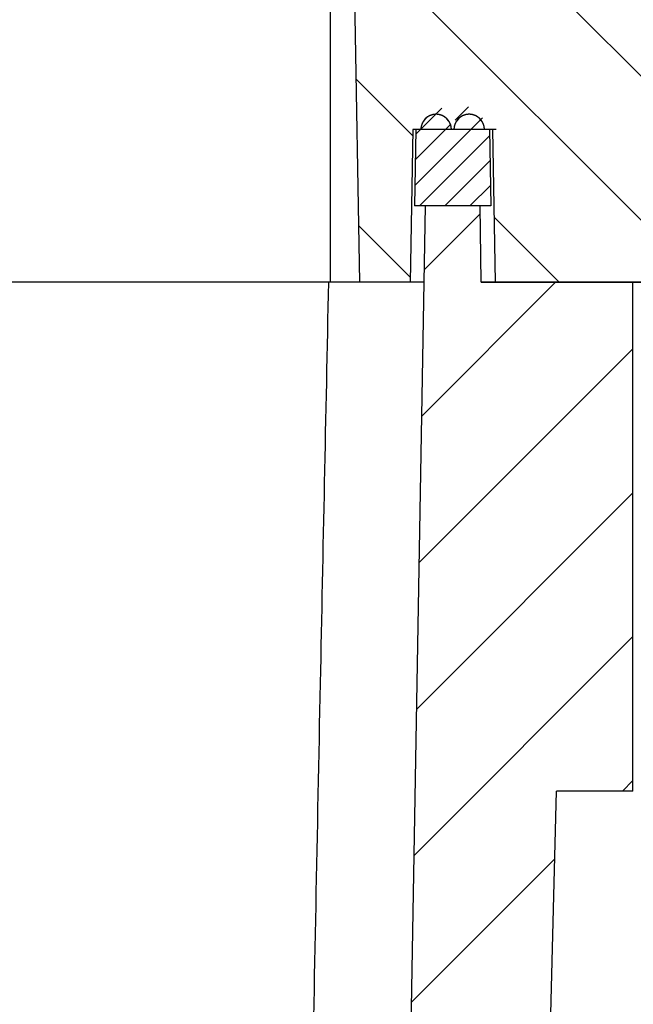
# Model space of a CAD drawing. Units: millimetres. Extents: x -11 to 2514, y -4 to 477.
# Drawn here: x 1998 to 2010, y 311 to 330 of the extents above; entities that cross this region are included whole.
import ezdxf

# ---------------------------------------------------------------- set-up
doc = ezdxf.new("R2010")
doc.units = ezdxf.units.MM
doc.header["$MEASUREMENT"] = 0
doc.layers.get('0').update_dxf_attribs({"linetype": 'CONTINUOUS'})

msp = doc.modelspace()

# ---------------------------------------------------------------- linework, layer by layer
at = {"color": 0, "linetype": 'Continuous', "true_color": 0x000007}
for p, q in [((2003.863, 338.607), (2003.863, 324.907)), ((2004.443, 324.907), (2004.204, 338.607)), ((2004.443, 324.907), (2004.204, 338.607)), ((2005.486, 327.907), (2005.434, 324.907)), ((2005.486, 327.907), (2005.434, 324.907)), ((2007.053, 327.907), (2005.486, 327.907)), ((2007.125, 327.907), (2005.486, 327.907)), ((2005.543, 327.907), (2005.518, 326.407)), ((2005.543, 327.907), (2005.518, 326.407)), ((2005.643, 327.907), (2005.543, 327.907)), ((2006.293, 327.907), (2006.243, 327.907)), ((2006.993, 327.907), (2006.893, 327.907)), ((2006.993, 327.907), (2007.018, 326.407)), ((2006.993, 327.907), (2007.018, 326.407)), ((2007.053, 327.907), (2007.106, 324.907)), ((2007.053, 327.907), (2007.106, 324.907)), ((2005.132, 291.907), (2005.734, 326.407)), ((2005.132, 291.907), (2005.734, 326.407)), ((2007.018, 326.407), (2005.518, 326.407)), ((2007.018, 326.407), (2005.518, 326.407)), ((2006.806, 326.407), (2005.734, 326.407)), ((2006.832, 324.907), (2006.806, 326.407)), ((2006.832, 324.907), (2006.806, 326.407)), ((2004.443, 324.907), (1965.737, 324.907)), ((2005.434, 324.907), (2004.443, 324.907)), ((2005.708, 324.907), (2004.443, 324.907)), ((2009.813, 324.907), (2006.832, 324.907)), ((2006.832, 324.907), (2010.973, 324.907)), ((2010.427, 324.907), (2007.106, 324.907)), ((2009.813, 314.907), (2009.813, 324.907)), ((2009.813, 314.907), (2009.813, 324.907)), ((2007.632, 288.907), (2008.313, 314.907)), ((2007.632, 288.907), (2008.313, 314.907)), ((2009.813, 314.907), (2008.313, 314.907)), ((2009.813, 314.907), (2008.313, 314.907))]:
    msp.add_line(p, q, dxfattribs=at)
at = {"color": 0, "linetype": 'Continuous', "true_color": 0x000000}
for p, q in [((2010.427, 328.5), (2004.273, 334.654)), ((2010.427, 325.672), (2004.323, 331.775)), ((2005.484, 327.786), (2004.374, 328.896)), ((2005.644, 327.917), (2006.055, 328.328)), ((2006.317, 328.095), (2006.578, 328.356)), ((2005.525, 326.808), (2006.855, 328.139)), ((2005.533, 327.311), (2006.235, 328.014)), ((2005.542, 327.815), (2005.634, 327.907)), ((2005.619, 326.407), (2006.995, 327.784)), ((2006.114, 326.407), (2007.003, 327.297)), ((2006.609, 326.407), (2007.011, 326.81)), ((2005.712, 325.157), (2006.808, 326.253)), ((2005.436, 325.006), (2004.424, 326.018)), ((2008.363, 324.907), (2007.083, 326.187)), ((2005.662, 322.278), (2008.291, 324.907)), ((2005.612, 319.4), (2009.813, 323.601)), ((2005.561, 316.521), (2009.813, 320.773)), ((2005.511, 313.642), (2009.813, 317.945)), ((2009.605, 314.907), (2009.813, 315.116)), ((2005.461, 310.764), (2008.278, 313.58))]:
    msp.add_line(p, q, dxfattribs=at)
at = {"color": 0, "linetype": 'Continuous', "true_color": 0x000007}
for centre in [(2005.943, 327.907), (2006.593, 327.907)]:
    msp.add_arc(centre, 0.3, 0, 180, dxfattribs=at)
for points, start_tangent, end_tangent in [([(2006.243, 327.907), (2006.243, 327.912), (2006.243, 327.917), (2006.243, 327.922), (2006.243, 327.927), (2006.242, 327.932), (2006.242, 327.937), (2006.241, 327.942), (2006.24, 327.947), (2006.24, 327.952), (2006.239, 327.958), (2006.238, 327.963), (2006.237, 327.969), (2006.236, 327.974), (2006.234, 327.98), (2006.233, 327.986), (2006.231, 327.991), (2006.23, 327.994), (2006.229, 327.997), (2006.228, 328), (2006.227, 328.003), (2006.226, 328.006), (2006.225, 328.009), (2006.224, 328.012), (2006.223, 328.015), (2006.222, 328.018), (2006.221, 328.021), (2006.22, 328.024), (2006.218, 328.027), (2006.217, 328.03), (2006.216, 328.033), (2006.214, 328.036), (2006.213, 328.039), (2006.211, 328.042), (2006.21, 328.045), (2006.208, 328.048), (2006.207, 328.051), (2006.205, 328.054), (2006.203, 328.057), (2006.201, 328.06), (2006.2, 328.063), (2006.198, 328.066), (2006.196, 328.069), (2006.194, 328.072), (2006.192, 328.075), (2006.19, 328.078), (2006.188, 328.081), (2006.185, 328.084), (2006.183, 328.087), (2006.181, 328.09), (2006.179, 328.093), (2006.176, 328.096), (2006.174, 328.099), (2006.171, 328.102), (2006.169, 328.105), (2006.166, 328.108), (2006.163, 328.111), (2006.161, 328.114), (2006.158, 328.117), (2006.155, 328.12), (2006.152, 328.122), (2006.149, 328.125), (2006.146, 328.128), (2006.143, 328.131), (2006.14, 328.133), (2006.137, 328.136), (2006.134, 328.139), (2006.131, 328.141), (2006.128, 328.144), (2006.124, 328.146), (2006.121, 328.149), (2006.117, 328.151), (2006.114, 328.154), (2006.11, 328.156), (2006.107, 328.159), (2006.103, 328.161), (2006.1, 328.163), (2006.096, 328.166), (2006.092, 328.168), (2006.088, 328.17), (2006.084, 328.172), (2006.08, 328.174), (2006.076, 328.176), (2006.072, 328.178), (2006.068, 328.18), (2006.064, 328.182), (2006.06, 328.184), (2006.056, 328.185), (2006.052, 328.187), (2006.048, 328.189), (2006.043, 328.19), (2006.039, 328.192), (2006.035, 328.193), (2006.03, 328.194), (2006.026, 328.196), (2006.021, 328.197), (2006.017, 328.198), (2006.013, 328.199), (2006.008, 328.2), (2006.003, 328.201), (2005.999, 328.202), (2005.994, 328.203), (2005.99, 328.204), (2005.985, 328.204), (2005.981, 328.205), (2005.976, 328.206), (2005.971, 328.206), (2005.967, 328.206), (2005.962, 328.207), (2005.957, 328.207), (2005.953, 328.207), (2005.948, 328.207), (2005.943, 328.207), (2005.938, 328.207), (2005.934, 328.207), (2005.929, 328.207), (2005.924, 328.207), (2005.92, 328.206), (2005.915, 328.206), (2005.91, 328.206), (2005.906, 328.205), (2005.901, 328.204), (2005.897, 328.204), (2005.892, 328.203), (2005.887, 328.202), (2005.883, 328.201), (2005.878, 328.2), (2005.874, 328.199), (2005.869, 328.198), (2005.865, 328.197), (2005.86, 328.196), (2005.856, 328.194), (2005.852, 328.193), (2005.847, 328.192), (2005.843, 328.19), (2005.839, 328.189), (2005.834, 328.187), (2005.83, 328.185), (2005.826, 328.184), (2005.822, 328.182), (2005.818, 328.18), (2005.814, 328.178), (2005.81, 328.176), (2005.806, 328.174), (2005.802, 328.172), (2005.798, 328.17), (2005.794, 328.168), (2005.79, 328.166), (2005.787, 328.163), (2005.783, 328.161), (2005.779, 328.159), (2005.776, 328.156), (2005.772, 328.154), (2005.769, 328.151), (2005.765, 328.149), (2005.762, 328.146), (2005.759, 328.144), (2005.755, 328.141), (2005.752, 328.139), (2005.749, 328.136), (2005.746, 328.133), (2005.743, 328.131), (2005.74, 328.128), (2005.737, 328.125), (2005.734, 328.122), (2005.731, 328.12), (2005.728, 328.117), (2005.726, 328.114), (2005.723, 328.111), (2005.72, 328.108), (2005.718, 328.105), (2005.715, 328.102), (2005.713, 328.099), (2005.71, 328.096), (2005.708, 328.093), (2005.705, 328.09), (2005.703, 328.087), (2005.701, 328.084), (2005.699, 328.081), (2005.697, 328.078), (2005.695, 328.075), (2005.693, 328.072), (2005.691, 328.069), (2005.689, 328.066), (2005.687, 328.063), (2005.685, 328.06), (2005.683, 328.057), (2005.681, 328.054), (2005.68, 328.051), (2005.678, 328.048), (2005.677, 328.045), (2005.675, 328.042), (2005.673, 328.039), (2005.672, 328.036), (2005.671, 328.033), (2005.669, 328.03), (2005.668, 328.027), (2005.667, 328.024), (2005.665, 328.021), (2005.664, 328.018), (2005.663, 328.015), (2005.662, 328.012), (2005.661, 328.009), (2005.66, 328.006), (2005.659, 328.003), (2005.658, 328), (2005.657, 327.997), (2005.656, 327.994), (2005.655, 327.991), (2005.654, 327.986), (2005.652, 327.98), (2005.651, 327.974), (2005.649, 327.969), (2005.648, 327.963), (2005.647, 327.958), (2005.647, 327.952), (2005.646, 327.947), (2005.645, 327.942), (2005.645, 327.937), (2005.644, 327.932), (2005.644, 327.927), (2005.643, 327.922), (2005.643, 327.917), (2005.643, 327.912), (2005.643, 327.907)], (0, 1), (0, -1)), ([(2006.893, 327.907), (2006.893, 327.912), (2006.893, 327.917), (2006.893, 327.922), (2006.893, 327.927), (2006.892, 327.932), (2006.892, 327.937), (2006.891, 327.942), (2006.89, 327.947), (2006.89, 327.952), (2006.889, 327.958), (2006.888, 327.963), (2006.887, 327.969), (2006.886, 327.974), (2006.884, 327.98), (2006.883, 327.986), (2006.881, 327.991), (2006.88, 327.994), (2006.879, 327.997), (2006.878, 328), (2006.877, 328.003), (2006.876, 328.006), (2006.875, 328.009), (2006.874, 328.012), (2006.873, 328.015), (2006.872, 328.018), (2006.871, 328.021), (2006.87, 328.024), (2006.868, 328.027), (2006.867, 328.03), (2006.866, 328.033), (2006.864, 328.036), (2006.863, 328.039), (2006.861, 328.042), (2006.86, 328.045), (2006.858, 328.048), (2006.857, 328.051), (2006.855, 328.054), (2006.853, 328.057), (2006.851, 328.06), (2006.85, 328.063), (2006.848, 328.066), (2006.846, 328.069), (2006.844, 328.072), (2006.842, 328.075), (2006.84, 328.078), (2006.838, 328.081), (2006.835, 328.084), (2006.833, 328.087), (2006.831, 328.09), (2006.829, 328.093), (2006.826, 328.096), (2006.824, 328.099), (2006.821, 328.102), (2006.819, 328.105), (2006.816, 328.108), (2006.813, 328.111), (2006.811, 328.114), (2006.808, 328.117), (2006.805, 328.12), (2006.802, 328.122), (2006.799, 328.125), (2006.796, 328.128), (2006.793, 328.131), (2006.79, 328.133), (2006.787, 328.136), (2006.784, 328.139), (2006.781, 328.141), (2006.778, 328.144), (2006.774, 328.146), (2006.771, 328.149), (2006.767, 328.151), (2006.764, 328.154), (2006.76, 328.156), (2006.757, 328.159), (2006.753, 328.161), (2006.75, 328.163), (2006.746, 328.166), (2006.742, 328.168), (2006.738, 328.17), (2006.734, 328.172), (2006.73, 328.174), (2006.726, 328.176), (2006.722, 328.178), (2006.718, 328.18), (2006.714, 328.182), (2006.71, 328.184), (2006.706, 328.185), (2006.702, 328.187), (2006.698, 328.189), (2006.693, 328.19), (2006.689, 328.192), (2006.685, 328.193), (2006.68, 328.194), (2006.676, 328.196), (2006.671, 328.197), (2006.667, 328.198), (2006.663, 328.199), (2006.658, 328.2), (2006.653, 328.201), (2006.649, 328.202), (2006.644, 328.203), (2006.64, 328.204), (2006.635, 328.204), (2006.631, 328.205), (2006.626, 328.206), (2006.621, 328.206), (2006.617, 328.206), (2006.612, 328.207), (2006.607, 328.207), (2006.603, 328.207), (2006.598, 328.207), (2006.593, 328.207), (2006.588, 328.207), (2006.584, 328.207), (2006.579, 328.207), (2006.574, 328.207), (2006.57, 328.206), (2006.565, 328.206), (2006.56, 328.206), (2006.556, 328.205), (2006.551, 328.204), (2006.547, 328.204), (2006.542, 328.203), (2006.537, 328.202), (2006.533, 328.201), (2006.528, 328.2), (2006.524, 328.199), (2006.519, 328.198), (2006.515, 328.197), (2006.51, 328.196), (2006.506, 328.194), (2006.502, 328.193), (2006.497, 328.192), (2006.493, 328.19), (2006.489, 328.189), (2006.484, 328.187), (2006.48, 328.185), (2006.476, 328.184), (2006.472, 328.182), (2006.468, 328.18), (2006.464, 328.178), (2006.46, 328.176), (2006.456, 328.174), (2006.452, 328.172), (2006.448, 328.17), (2006.444, 328.168), (2006.44, 328.166), (2006.437, 328.163), (2006.433, 328.161), (2006.429, 328.159), (2006.426, 328.156), (2006.422, 328.154), (2006.419, 328.151), (2006.415, 328.149), (2006.412, 328.146), (2006.409, 328.144), (2006.405, 328.141), (2006.402, 328.139), (2006.399, 328.136), (2006.396, 328.133), (2006.393, 328.131), (2006.39, 328.128), (2006.387, 328.125), (2006.384, 328.122), (2006.381, 328.12), (2006.378, 328.117), (2006.376, 328.114), (2006.373, 328.111), (2006.37, 328.108), (2006.368, 328.105), (2006.365, 328.102), (2006.363, 328.099), (2006.36, 328.096), (2006.358, 328.093), (2006.355, 328.09), (2006.353, 328.087), (2006.351, 328.084), (2006.349, 328.081), (2006.347, 328.078), (2006.345, 328.075), (2006.343, 328.072), (2006.341, 328.069), (2006.339, 328.066), (2006.337, 328.063), (2006.335, 328.06), (2006.333, 328.057), (2006.331, 328.054), (2006.33, 328.051), (2006.328, 328.048), (2006.327, 328.045), (2006.325, 328.042), (2006.323, 328.039), (2006.322, 328.036), (2006.321, 328.033), (2006.319, 328.03), (2006.318, 328.027), (2006.317, 328.024), (2006.315, 328.021), (2006.314, 328.018), (2006.313, 328.015), (2006.312, 328.012), (2006.311, 328.009), (2006.31, 328.006), (2006.309, 328.003), (2006.308, 328), (2006.307, 327.997), (2006.306, 327.994), (2006.305, 327.991), (2006.304, 327.986), (2006.302, 327.98), (2006.301, 327.974), (2006.299, 327.969), (2006.298, 327.963), (2006.297, 327.958), (2006.297, 327.952), (2006.296, 327.947), (2006.295, 327.942), (2006.295, 327.937), (2006.294, 327.932), (2006.294, 327.927), (2006.293, 327.922), (2006.293, 327.917), (2006.293, 327.912), (2006.293, 327.907)], (0, 1), (0, -1)), ([(2003.252, 295.907), (2003.331, 299.964), (2003.495, 308.274), (2003.67, 317.03), (2003.832, 324.908)], (0.019363, 0.999813), (0.020653, 0.999787))]:
    msp.add_spline(points, degree=3, dxfattribs=dict(at, start_tangent=start_tangent, end_tangent=end_tangent))

doc.saveas('drawing.dxf')
